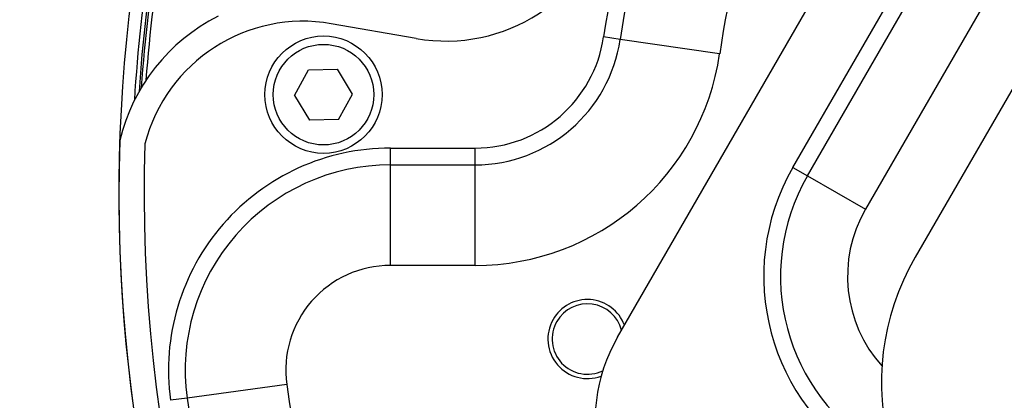
# Model space of a CAD drawing. Units: inches. Extents: x 0.1 to 45.7, y 0 to 35.5.
# Drawn here: x 18.9 to 21.3, y 25.1 to 25.9 of the extents above; entities that cross this region are included whole.
import ezdxf

# ---------------------------------------------------------------- set-up
doc = ezdxf.new("R2010")
doc.units = ezdxf.units.IN
doc.layers.add('Dimensions', color=254, linetype='Continuous', lineweight=5)
doc.styles.add('AtlasIED', font='arial.ttf')
doc.dimstyles.new('AtlasIED', dxfattribs={"dimtxt": 0.12, "dimasz": 0.1874, "dimexe": 0.25, "dimexo": 0.1, "dimgap": 0.12, "dimtad": 0, "dimtih": 1, "dimtoh": 1, "dimzin": 1, "dimdsep": 46, "dimtxsty": 'AtlasIED', "dimcen": 0.09, "dimadec": 1, "dimazin": 0, "dimtfac": 1, "dimtofl": 0, "dimtmove": 0, "dimatfit": 3, "dimfxl": 1, "dimtolj": 1, "dimtzin": 1, "dimarcsym": 0})

# ---------------------------------------------------------------- blocks, each defined once
blk = doc.blocks.new('*D35')
at = {"layer": 'Defpoints', "color": 0, "transparency": 16777216}
for p in [(26.1509, 27.1077), (19.5338, 23.9715)]:
    blk.add_point(p, dxfattribs=at)
at = {"layer": 'Dimensions', "color": 0, "lineweight": -2, "transparency": 16777216}
for p, q in [((22.8424, 25.3596), (22.8424, 25.7196)), ((22.6624, 25.5396), (23.0224, 25.5396)), ((17.5959, 23.053), (19.1951, 23.8109)), ((17.2211, 23.053), (17.5959, 23.053))]:
    blk.add_line(p, q, dxfattribs=at)
at = {"layer": 'Dimensions', "color": 0, "transparency": 16777216}
blk.add_solid([(19.1684, 23.8674), (19.2219, 23.7545), (19.5338, 23.9715)], dxfattribs=at)
at = {"layer": 'Dimensions', "color": 0, "transparency": 16777216, "insert": (15.9328, 23.053), "char_height": 0.24, "attachment_point": 5, "style": 'AtlasIED'}
blk.add_mtext('\\A1;∅7.32" [∅186]', dxfattribs=at)

msp = doc.modelspace()

# ---------------------------------------------------------------- linework, layer by layer
at = {"color": 7, "linetype": 'Continuous', "lineweight": 25}
for p, q in [((20.3528, 25.2039), (21.8883, 27.8634)), ((20.7648, 25.6025), (21.7491, 27.3073)), ((20.7989, 25.5828), (21.7832, 27.2876)), ((21.9195, 27.2089), (20.9353, 25.5041)), ((19.8799, 25.9051), (19.68, 25.94)), ((20.359, 25.9031), (20.32, 25.9088)), ((20.5927, 25.8688), (20.359, 25.9031)), ((21.3236, 25.8618), (21.052, 25.3913)), ((19.5938, 25.7717), (19.6265, 25.8315)), ((19.6265, 25.8315), (19.6947, 25.8331)), ((19.7302, 25.7748), (19.6947, 25.8331)), ((19.5938, 25.7717), (19.6292, 25.7135)), ((19.6974, 25.715), (19.7302, 25.7748)), ((19.6974, 25.715), (19.6292, 25.7135)), ((19.8193, 25.6085), (19.8193, 25.6478)), ((19.8193, 25.6478), (20.0181, 25.6478)), ((20.0181, 25.6085), (20.0181, 25.6478)), ((19.8193, 25.3722), (19.8193, 25.6085)), ((19.8193, 25.6085), (20.0181, 25.6085)), ((20.0181, 25.3722), (20.0181, 25.6085)), ((20.7648, 25.6025), (20.7989, 25.5828)), ((20.7989, 25.5828), (20.9353, 25.5041)), ((20.0181, 25.3722), (19.8193, 25.3722)), ((19.5755, 25.0928), (19.3415, 25.0608)), ((19.3415, 25.0608), (19.3025, 25.0555))]:
    msp.add_line(p, q, dxfattribs=at)
for radius in [0.1378, 0.1181]:
    msp.add_circle((19.662, 25.7733), radius, dxfattribs=at)
for centre, radius, start, end in [((22.8424, 25.5396), 2.5492, 128.3273, 171.6727), ((22.8424, 25.5396), 2.5098, 128.3273, 171.6727), ((22.8424, 25.5396), 2.2736, 128.3273, 171.6727), ((22.8424, 25.5396), 4.2119, 164.371, 270), ((22.8424, 25.5396), 4.2119, 164.371, 270), ((22.8424, 25.5396), 4.2105, 164.3748, 275.7283), ((22.8424, 25.5396), 3.6219, 165.1086, 176.1845), ((22.8424, 25.5396), 3.6174, 165.043, 176.0416), ((22.8424, 25.5396), 3.6076, 164.8976, 175.7495), ((22.8424, 25.5396), 3.6614, 165.5766, 276.1559), ((22.8424, 25.5396), 3.6315, 165.2495, 176.5202), ((19.9492, 26.3027), 0.4035, 260.1123, 345.2238), ((19.6141, 25.5618), 0.4433, 116.8116, 166.408), ((19.6141, 25.5618), 0.3839, 80.1123, 165.5341), ((20.0181, 25.953), 0.3051, 270, 351.6727), ((20.0181, 25.953), 0.3445, 270, 351.6727), ((20.0181, 25.953), 0.5807, 270, 351.6727), ((22.8424, 25.5396), 3.6613, 178.021, 241.979), ((22.8424, 25.5396), 3.6019, 178.1202, 241.8798), ((19.8193, 25.1262), 0.5217, 90, 187.7866), ((19.8193, 25.1262), 0.4823, 90, 187.7866), ((21.2081, 25.3466), 0.5118, 150, 240), ((21.2081, 25.3466), 0.4724, 150, 240), ((21.2081, 25.3466), 0.315, 150, 222.0565), ((21.5634, 25.096), 0.5906, 150, 330), ((19.8193, 25.1262), 0.2461, 90, 187.7866), ((20.282, 25.1994), 0.0928, 20.4788, 150.603), ((20.282, 25.1994), 0.0827, 14.4153, 150), ((20.282, 25.1994), 0.0928, 150.603, 290.4575), ((20.282, 25.1994), 0.0827, 150, 295.9363), ((20.6938, 25.0071), 0.3937, 150, 240), ((22.8424, 25.5396), 3.2972, 187.7866, 232.2134), ((22.8424, 25.5396), 3.5335, 187.7866, 232.2134)]:
    msp.add_arc(centre, radius, start, end, dxfattribs=at)

# ---------------------------------------------------------------- dimensions: what is measured, and where the dimension line sits
at = {"layer": 'Dimensions'}
dim = msp.add_diameter_dim_2p(p1=(26.1509, 27.1077), p2=(19.5338, 23.9715), dimstyle='AtlasIED', override={"dimscale": 2, "dimpost": '"'}, dxfattribs=at)
dim.commit()
dim.dimension.update_dxf_attribs({"geometry": '*D35', "text_midpoint": (15.9328, 23.053), "dimtype": 163})

doc.saveas('drawing.dxf')
